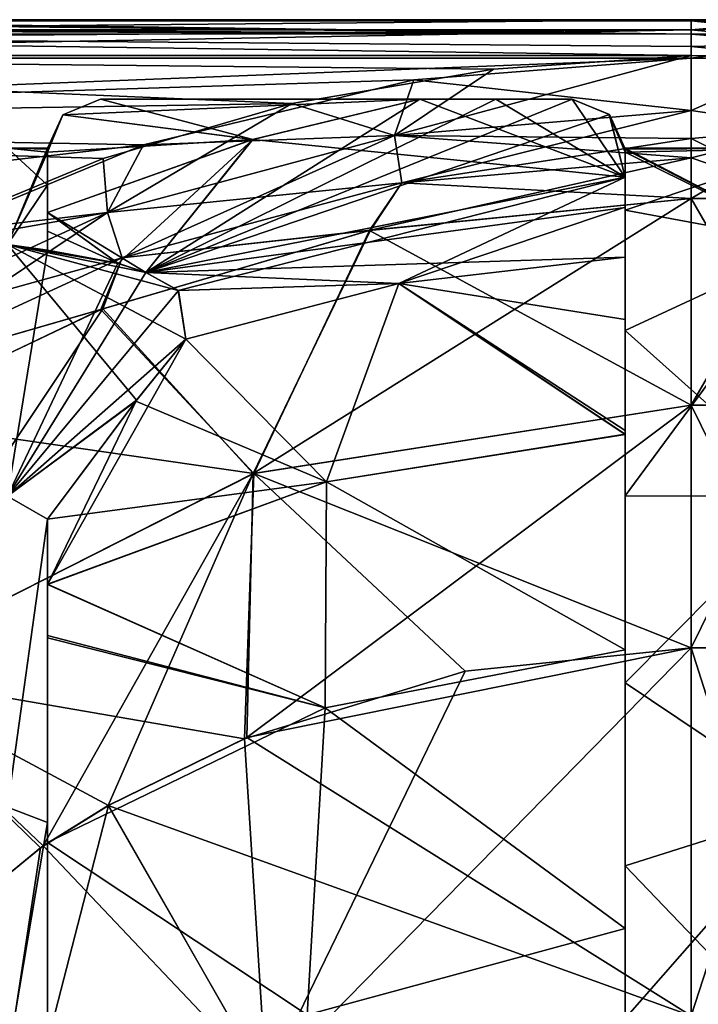
# Model space of a CAD drawing. Units: millimetres. Extents: x -24 to 79, y 0 to 336.
# Drawn here: x 19 to 44, y 79 to 116 of the extents above; entities that cross this region are included whole.
import ezdxf

# ---------------------------------------------------------------- set-up
doc = ezdxf.new("R2010")
doc.units = ezdxf.units.MM
doc.header["$LTSCALE"] = 13.670324
for name, color, linetype in [('12', 7, 'CONTINUOUS'), ('13', 7, 'CONTINUOUS'), ('14', 7, 'CONTINUOUS'), ('155', 7, 'CONTINUOUS'), ('156', 7, 'CONTINUOUS'), ('23', 7, 'CONTINUOUS'), ('24', 7, 'CONTINUOUS'), ('25', 7, 'CONTINUOUS'), ('28', 7, 'CONTINUOUS'), ('29', 7, 'CONTINUOUS'), ('30', 7, 'CONTINUOUS'), ('31', 7, 'CONTINUOUS'), ('34', 7, 'CONTINUOUS'), ('35', 7, 'CONTINUOUS'), ('38', 7, 'CONTINUOUS'), ('39', 7, 'CONTINUOUS'), ('41', 7, 'CONTINUOUS'), ('42', 7, 'CONTINUOUS'), ('43', 7, 'CONTINUOUS'), ('44', 7, 'CONTINUOUS'), ('46', 7, 'CONTINUOUS'), ('53', 7, 'CONTINUOUS'), ('54', 7, 'CONTINUOUS'), ('55', 7, 'CONTINUOUS'), ('56', 7, 'CONTINUOUS'), ('57', 7, 'CONTINUOUS'), ('60', 7, 'CONTINUOUS'), ('61', 7, 'CONTINUOUS'), ('62', 7, 'CONTINUOUS'), ('67', 7, 'CONTINUOUS'), ('71', 7, 'CONTINUOUS'), ('72', 7, 'CONTINUOUS'), ('73', 7, 'CONTINUOUS'), ('75', 7, 'CONTINUOUS')]:
    doc.layers.add(name, color=color, linetype=linetype)

msp = doc.modelspace()

# ---------------------------------------------------------------- linework, layer by layer
at = {"layer": '12', "linetype": 'CONTINUOUS'}
for points in [[(7.915, 116.353, -12.272), (12.828, 116.353, -7.092), (44, 116.353, 12.272), (7.915, 116.353, -12.272)], [(7.915, 116.353, -12.272), (44, 116.353, 12.272), (44, 116.353, -12.272), (7.915, 116.353, -12.272)], [(13.061, 116.353, 6.989), (8.41, 116.353, 12.272), (44, 116.353, 12.272), (13.061, 116.353, 6.989)], [(12.828, 116.353, -7.092), (12.921, 116.353, -6.924), (44, 116.353, 12.272), (12.828, 116.353, -7.092)], [(12.921, 116.353, -6.924), (14.75, 116.353, 0.163), (44, 116.353, 12.272), (12.921, 116.353, -6.924)], [(14.75, 116.353, 0.163), (13.061, 116.353, 6.989), (44, 116.353, 12.272), (14.75, 116.353, 0.163)], [(48.5, 116.353, 12.272), (48.5, 116.353, -12.272), (44, 116.353, -12.272), (48.5, 116.353, 12.272)], [(44, 116.353, 12.272), (48.5, 116.353, 12.272), (44, 116.353, -12.272), (44, 116.353, 12.272)]]:
    msp.add_3dface(points, dxfattribs=at)
at = {"layer": '13', "linetype": 'CONTINUOUS'}
for points in [[(6.794, 116.308, 12.809), (1.925, 115.966, 13.492), (44, 116.353, 12.272), (6.794, 116.308, 12.809)], [(44, 116.353, 12.272), (1.925, 115.966, 13.492), (44, 115.973, 13.483), (44, 116.353, 12.272)], [(7.681, 116.342, 12.595), (6.794, 116.308, 12.809), (44, 116.353, 12.272), (7.681, 116.342, 12.595)], [(8.41, 116.353, 12.272), (7.681, 116.342, 12.595), (44, 116.353, 12.272), (8.41, 116.353, 12.272)], [(44, 115.973, 13.483), (1.54, 115.947, 13.512), (-13.706, 115.522, 13.85), (44, 115.973, 13.483)], [(44, 114.907, 14.068), (44, 115.973, 13.483), (-13.706, 114.907, 14.068), (44, 114.907, 14.068)], [(-13.706, 114.907, 14.068), (44, 115.973, 13.483), (-13.706, 115.522, 13.85), (-13.706, 114.907, 14.068)], [(1.925, 115.966, 13.492), (1.54, 115.947, 13.512), (44, 115.973, 13.483), (1.925, 115.966, 13.492)]]:
    msp.add_3dface(points, dxfattribs=at)
at = {"layer": '14', "linetype": 'CONTINUOUS'}
for points in [[(44, 114.907, 14.068), (-13.706, 114.907, 14.068), (-19.774, 112.415, 14.068), (44, 114.907, 14.068)], [(33.526, 114.083, 14.068), (44, 114.907, 14.068), (-19.774, 112.415, 14.068), (33.526, 114.083, 14.068)], [(23.324, 111.624, 14.068), (33.526, 114.083, 14.068), (-19.774, 112.415, 14.068), (23.324, 111.624, 14.068)], [(-22.26, 106.353, 14.068), (23.324, 111.624, 14.068), (-19.774, 112.415, 14.068), (-22.26, 106.353, 14.068)], [(13.579, 107.598, 14.068), (23.324, 111.624, 14.068), (-22.26, 106.353, 14.068), (13.579, 107.598, 14.068)]]:
    msp.add_3dface(points, dxfattribs=at)
at = {"layer": '155', "linetype": 'CONTINUOUS'}
for points in [[(39.5, 113.353, -11.305), (40.904, 112.778, -11.523), (39.5, 113.353, 11.305), (39.5, 113.353, -11.305)], [(40.904, 112.778, -11.523), (40.911, 112.771, 11.525), (39.5, 113.353, 11.305), (40.904, 112.778, -11.523)], [(40.904, 112.778, -11.523), (41.5, 111.353, -12.12), (40.911, 112.771, 11.525), (40.904, 112.778, -11.523)], [(40.911, 112.771, 11.525), (41.5, 111.353, -12.12), (41.495, 111.5), (40.911, 112.771, 11.525)], [(41.5, 111.353, 12.12), (40.911, 112.771, 11.525), (41.5, 111.353, 2.358), (41.5, 111.353, 12.12)], [(41.5, 111.353, 2.358), (40.911, 112.771, 11.525), (41.497, 111.462, 1.197), (41.5, 111.353, 2.358)], [(40.911, 112.771, 11.525), (41.495, 111.5), (41.497, 111.462, 1.197), (40.911, 112.771, 11.525)], [(41.495, 111.5), (41.5, 111.353, -12.12), (41.497, 111.462, -1.197), (41.495, 111.5)], [(41.5, 111.353, -12.12), (41.5, 111.353, -2.358), (41.497, 111.462, -1.197), (41.5, 111.353, -12.12)]]:
    msp.add_3dface(points, dxfattribs=at)
at = {"layer": '156', "linetype": 'CONTINUOUS'}
for points in [[(21.7, 113.353, 11.119), (20.286, 112.767, 11.119), (21.7, 113.353, -11.119), (21.7, 113.353, 11.119)], [(21.7, 113.353, -11.119), (20.286, 112.767, 11.119), (20.286, 112.767, -11.119), (21.7, 113.353, -11.119)], [(20.286, 112.767, 11.119), (19.7, 111.353, 11.119), (20.286, 112.767, -11.119), (20.286, 112.767, 11.119)], [(20.286, 112.767, -11.119), (19.7, 111.353, 11.119), (19.705, 111.5), (20.286, 112.767, -11.119)], [(19.7, 111.353, -11.119), (20.286, 112.767, -11.119), (19.7, 111.353, -2.358), (19.7, 111.353, -11.119)], [(19.7, 111.353, -2.358), (20.286, 112.767, -11.119), (19.703, 111.462, -1.197), (19.7, 111.353, -2.358)], [(19.703, 111.462, -1.197), (20.286, 112.767, -11.119), (19.705, 111.5), (19.703, 111.462, -1.197)], [(19.705, 111.5), (19.7, 111.353, 11.119), (19.703, 111.462, 1.197), (19.705, 111.5)], [(19.7, 111.353, 11.119), (19.7, 111.353, 2.358), (19.703, 111.462, 1.197), (19.7, 111.353, 11.119)]]:
    msp.add_3dface(points, dxfattribs=at)
at = {"layer": '23', "linetype": 'CONTINUOUS'}
for points in [[(-13.706, 116.013, -13.428), (0.263, 116.039, -13.4), (44, 115.81, -13.649), (-13.706, 116.013, -13.428)], [(-13.706, 115.82, -13.63), (-13.706, 116.013, -13.428), (44, 115.81, -13.649), (-13.706, 115.82, -13.63)], [(0.263, 116.039, -13.4), (4.787, 116.235, -13.041), (44, 115.81, -13.649), (0.263, 116.039, -13.4)], [(4.787, 116.235, -13.041), (5.262, 116.276, -12.931), (44, 115.81, -13.649), (4.787, 116.235, -13.041)], [(5.262, 116.276, -12.931), (5.716, 116.305, -12.821), (44, 115.81, -13.649), (5.262, 116.276, -12.931)], [(5.716, 116.305, -12.821), (44, 116.307, -12.815), (44, 115.81, -13.649), (5.716, 116.305, -12.821)], [(-13.706, 114.998, -14.019), (-13.706, 115.82, -13.63), (44, 114.998, -14.019), (-13.706, 114.998, -14.019)], [(44, 114.998, -14.019), (-13.706, 115.82, -13.63), (44, 115.339, -13.936), (44, 114.998, -14.019)], [(44, 115.339, -13.936), (-13.706, 115.82, -13.63), (44, 115.81, -13.649), (44, 115.339, -13.936)]]:
    msp.add_3dface(points, dxfattribs=at)
at = {"layer": '24', "linetype": 'CONTINUOUS'}
for points in [[(5.716, 116.305, -12.821), (6.809, 116.346, -12.547), (44, 116.307, -12.815), (5.716, 116.305, -12.821)], [(6.809, 116.346, -12.547), (7.915, 116.353, -12.272), (44, 116.346, -12.551), (6.809, 116.346, -12.547)], [(44, 116.307, -12.815), (6.809, 116.346, -12.547), (44, 116.346, -12.551), (44, 116.307, -12.815)], [(7.915, 116.353, -12.272), (44, 116.353, -12.272), (44, 116.346, -12.551), (7.915, 116.353, -12.272)]]:
    msp.add_3dface(points, dxfattribs=at)
at = {"layer": '25', "linetype": 'CONTINUOUS'}
for points in [[(-19.774, 112.415, -14.019), (-13.706, 114.998, -14.019), (28.93, 113.194, -14.019), (-19.774, 112.415, -14.019)], [(-13.706, 114.998, -14.019), (44, 114.998, -14.019), (36.533, 114.488, -14.019), (-13.706, 114.998, -14.019)], [(28.93, 113.194, -14.019), (-13.706, 114.998, -14.019), (36.533, 114.488, -14.019), (28.93, 113.194, -14.019)], [(21.804, 111.112, -14.019), (-19.774, 112.415, -14.019), (28.93, 113.194, -14.019), (21.804, 111.112, -14.019)], [(14.87, 108.24, -14.019), (-19.774, 112.415, -14.019), (21.804, 111.112, -14.019), (14.87, 108.24, -14.019)]]:
    msp.add_3dface(points, dxfattribs=at)
at = {"layer": '28', "linetype": 'CONTINUOUS'}
for points in [[(48.5, 116.353, 12.272), (44, 116.353, 12.272), (44, 115.973, 13.483), (48.5, 116.353, 12.272)], [(48.5, 116.353, 12.272), (44, 115.973, 13.483), (48.5, 116.088, 13.33), (48.5, 116.353, 12.272)], [(48.5, 116.088, 13.33), (44, 115.973, 13.483), (48.5, 115.532, 13.845), (48.5, 116.088, 13.33)], [(44, 115.973, 13.483), (44, 114.907, 14.068), (48.5, 115.532, 13.845), (44, 115.973, 13.483)], [(48.5, 115.532, 13.845), (44, 114.907, 14.068), (48.5, 114.905, 14.069), (48.5, 115.532, 13.845)]]:
    msp.add_3dface(points, dxfattribs=at)
at = {"layer": '29', "linetype": 'CONTINUOUS'}
for points in [[(48.5, 114.905, 14.069), (44, 114.907, 14.068), (44, 112.921, 14.771), (48.5, 114.905, 14.069)], [(48.5, 112.254, 15.088), (48.5, 114.905, 14.069), (44, 112.921, 14.771), (48.5, 112.254, 15.088)], [(44, 111.868, 15.295), (48.5, 112.254, 15.088), (44, 112.921, 14.771), (44, 111.868, 15.295)], [(48.5, 109.601, 16.987), (48.5, 112.254, 15.088), (44, 109.601, 16.987), (48.5, 109.601, 16.987)], [(44, 109.601, 16.987), (48.5, 112.254, 15.088), (44, 111.135, 15.742), (44, 109.601, 16.987)], [(44, 111.135, 15.742), (48.5, 112.254, 15.088), (44, 111.868, 15.295), (44, 111.135, 15.742)]]:
    msp.add_3dface(points, dxfattribs=at)
at = {"layer": '30', "linetype": 'CONTINUOUS'}
for points in [[(44, 115.81, -13.649), (44, 116.307, -12.815), (48.5, 115.85, -13.613), (44, 115.81, -13.649)], [(48.5, 115.85, -13.613), (44, 116.307, -12.815), (48.5, 116.307, -12.815), (48.5, 115.85, -13.613)], [(48.5, 115.457, -13.884), (44, 115.81, -13.649), (48.5, 115.85, -13.613), (48.5, 115.457, -13.884)], [(44, 115.339, -13.936), (44, 115.81, -13.649), (48.5, 115.457, -13.884), (44, 115.339, -13.936)], [(48.5, 114.905, -14.069), (44, 115.339, -13.936), (48.5, 115.457, -13.884), (48.5, 114.905, -14.069)], [(44, 114.998, -14.019), (44, 115.339, -13.936), (48.5, 114.905, -14.069), (44, 114.998, -14.019)]]:
    msp.add_3dface(points, dxfattribs=at)
at = {"layer": '31', "linetype": 'CONTINUOUS'}
for points in [[(44, 116.353, -12.272), (48.5, 116.353, -12.272), (48.5, 116.346, -12.548), (44, 116.353, -12.272)], [(44, 116.346, -12.551), (44, 116.353, -12.272), (48.5, 116.346, -12.548), (44, 116.346, -12.551)], [(44, 116.307, -12.815), (44, 116.346, -12.551), (48.5, 116.307, -12.815), (44, 116.307, -12.815)], [(48.5, 116.307, -12.815), (44, 116.346, -12.551), (48.5, 116.346, -12.548), (48.5, 116.307, -12.815)]]:
    msp.add_3dface(points, dxfattribs=at)
at = {"layer": '34', "linetype": 'CONTINUOUS'}
for points in [[(48.5, 109.601, 16.987), (44, 109.601, 16.987), (44, 101.81, 22.152), (48.5, 109.601, 16.987)], [(48.5, 101.809, 22.152), (48.5, 109.601, 16.987), (44, 101.81, 22.152), (48.5, 101.809, 22.152)], [(44, 92.647, 24), (48.5, 101.809, 22.152), (44, 101.81, 22.152), (44, 92.647, 24)], [(48.5, 92.647, 24), (48.5, 101.809, 22.152), (44, 92.647, 24), (48.5, 92.647, 24)]]:
    msp.add_3dface(points, dxfattribs=at)
at = {"layer": '35', "linetype": 'CONTINUOUS'}
for points in [[(48.5, 92.647, 24), (44, 92.647, 24), (44, 78.756, 19.571), (48.5, 92.647, 24)], [(48.5, 78.532, 19.411), (48.5, 92.647, 24), (44, 78.756, 19.571), (48.5, 78.532, 19.411)], [(48.5, 92.647, -24), (48.5, 78.532, -19.411), (44, 92.647, -24), (48.5, 92.647, -24)], [(44, 92.647, -24), (48.5, 78.532, -19.411), (44, 78.763, -19.576), (44, 92.647, -24)]]:
    msp.add_3dface(points, dxfattribs=at)
at = {"layer": '38', "linetype": 'CONTINUOUS'}
for points in [[(44, 101.81, 22.152), (44, 109.601, 16.987), (31.862, 108.395, 16.987), (44, 101.81, 22.152)], [(21.712, 105.415, 16.99), (27.485, 99.221, 22.241), (31.862, 108.395, 16.987), (21.712, 105.415, 16.99)], [(27.485, 99.221, 22.241), (44, 101.81, 22.152), (31.862, 108.395, 16.987), (27.485, 99.221, 22.241)], [(13.109, 101.305, 16.985), (27.485, 99.221, 22.241), (21.712, 105.415, 16.99), (13.109, 101.305, 16.985)], [(44, 92.647, 24), (44, 101.81, 22.152), (27.485, 99.221, 22.241), (44, 92.647, 24)], [(12.649, 91.715, 22.239), (27.485, 99.221, 22.241), (13.109, 101.305, 16.985), (12.649, 91.715, 22.239)], [(27.485, 99.221, 22.241), (12.649, 91.715, 22.239), (27.137, 89.211, 24), (27.485, 99.221, 22.241)], [(35.463, 91.765, 24), (27.485, 99.221, 22.241), (27.137, 89.211, 24), (35.463, 91.765, 24)], [(44, 92.647, 24), (27.485, 99.221, 22.241), (35.463, 91.765, 24), (44, 92.647, 24)], [(27.137, 89.211, 24), (12.649, 91.715, 22.239), (22.012, 86.694, 24), (27.137, 89.211, 24)], [(22.012, 86.694, 24), (12.649, 91.715, 22.239), (19.435, 85.101, 24), (22.012, 86.694, 24)], [(19.435, 85.101, 24), (12.649, 91.715, 22.239), (12.735, 79.589, 24), (19.435, 85.101, 24)]]:
    msp.add_3dface(points, dxfattribs=at)
at = {"layer": '39', "linetype": 'CONTINUOUS'}
for points in [[(48.5, 109.601, -16.987), (48.5, 101.809, -22.152), (44, 109.601, -16.987), (48.5, 109.601, -16.987)], [(44, 109.601, -16.987), (48.5, 101.809, -22.152), (44, 101.81, -22.152), (44, 109.601, -16.987)], [(48.5, 92.647, -24), (44, 92.647, -24), (44, 101.81, -22.152), (48.5, 92.647, -24)], [(48.5, 101.809, -22.152), (48.5, 92.647, -24), (44, 101.81, -22.152), (48.5, 101.809, -22.152)]]:
    msp.add_3dface(points, dxfattribs=at)
at = {"layer": '41', "linetype": 'CONTINUOUS'}
for points in [[(44, 109.601, -16.987), (44, 101.81, -22.152), (27.466, 99.222, -22.243), (44, 109.601, -16.987)], [(44, 109.601, -16.987), (27.466, 99.222, -22.243), (31.899, 108.404, -16.989), (44, 109.601, -16.987)], [(31.899, 108.404, -16.989), (27.466, 99.222, -22.243), (21.787, 105.443, -16.99), (31.899, 108.404, -16.989)], [(27.466, 99.222, -22.243), (12.645, 91.715, -22.239), (21.787, 105.443, -16.99), (27.466, 99.222, -22.243)], [(21.787, 105.443, -16.99), (12.645, 91.715, -22.239), (13.208, 101.364, -16.985), (21.787, 105.443, -16.99)], [(44, 101.81, -22.152), (44, 92.647, -24), (27.225, 89.263, -24.009), (44, 101.81, -22.152)], [(27.466, 99.222, -22.243), (44, 101.81, -22.152), (27.225, 89.263, -24.009), (27.466, 99.222, -22.243)], [(12.645, 91.715, -22.239), (27.466, 99.222, -22.243), (19.538, 85.172, -24.001), (12.645, 91.715, -22.239)], [(19.538, 85.172, -24.001), (27.466, 99.222, -22.243), (21.996, 86.692, -24.003), (19.538, 85.172, -24.001)], [(21.996, 86.692, -24.003), (27.466, 99.222, -22.243), (27.225, 89.263, -24.009), (21.996, 86.692, -24.003)], [(12.86, 79.713, -24), (12.645, 91.715, -22.239), (19.538, 85.172, -24.001), (12.86, 79.713, -24)]]:
    msp.add_3dface(points, dxfattribs=at)
at = {"layer": '42', "linetype": 'CONTINUOUS'}
for points in [[(44, 92.647, -24), (44, 78.763, -19.576), (27.225, 89.263, -24.009), (44, 92.647, -24)], [(44, 78.756, 19.571), (44, 92.647, 24), (27.951, 76.281, 20.737), (44, 78.756, 19.571)], [(44, 92.647, 24), (35.463, 91.765, 24), (27.951, 76.281, 20.737), (44, 92.647, 24)], [(35.463, 91.765, 24), (27.137, 89.211, 24), (27.951, 76.281, 20.737), (35.463, 91.765, 24)], [(44, 78.763, -19.576), (21.996, 86.692, -24.003), (27.225, 89.263, -24.009), (44, 78.763, -19.576)], [(27.137, 89.211, 24), (22.012, 86.694, 24), (27.951, 76.281, 20.737), (27.137, 89.211, 24)], [(22.012, 86.694, 24), (19.435, 85.101, 24), (16.302, 64.627, 20.74), (22.012, 86.694, 24)], [(22.012, 86.694, 24), (16.302, 64.627, 20.74), (27.951, 76.281, 20.737), (22.012, 86.694, 24)], [(19.538, 85.172, -24.001), (21.996, 86.692, -24.003), (27.954, 76.289, -20.743), (19.538, 85.172, -24.001)], [(21.996, 86.692, -24.003), (44, 78.763, -19.576), (27.954, 76.289, -20.743), (21.996, 86.692, -24.003)], [(19.435, 85.101, 24), (12.735, 79.589, 24), (16.302, 64.627, 20.74), (19.435, 85.101, 24)], [(12.86, 79.713, -24), (19.538, 85.172, -24.001), (27.954, 76.289, -20.743), (12.86, 79.713, -24)], [(7.418, 73.039, -24), (12.86, 79.713, -24), (27.954, 76.289, -20.743), (7.418, 73.039, -24)]]:
    msp.add_3dface(points, dxfattribs=at)
at = {"layer": '43', "linetype": 'CONTINUOUS'}
for points in [[(44, 114.907, 14.068), (33.526, 114.083, 14.068), (44, 112.921, 14.771), (44, 114.907, 14.068)], [(33.526, 114.083, 14.068), (23.324, 111.624, 14.068), (32.797, 111.98, 14.641), (33.526, 114.083, 14.068)], [(44, 112.921, 14.771), (33.526, 114.083, 14.068), (32.797, 111.98, 14.641), (44, 112.921, 14.771)], [(44, 111.868, 15.295), (44, 112.921, 14.771), (32.797, 111.98, 14.641), (44, 111.868, 15.295)], [(32.797, 111.98, 14.641), (23.324, 111.624, 14.068), (21.964, 109.081, 14.578), (32.797, 111.98, 14.641)], [(32.797, 111.98, 14.641), (21.964, 109.081, 14.578), (33.077, 110.197, 15.667), (32.797, 111.98, 14.641)], [(44, 111.135, 15.742), (44, 111.868, 15.295), (32.797, 111.98, 14.641), (44, 111.135, 15.742)], [(44, 111.135, 15.742), (32.797, 111.98, 14.641), (33.077, 110.197, 15.667), (44, 111.135, 15.742)], [(23.324, 111.624, 14.068), (13.579, 107.598, 14.068), (21.964, 109.081, 14.578), (23.324, 111.624, 14.068)], [(44, 109.601, 16.987), (44, 111.135, 15.742), (33.077, 110.197, 15.667), (44, 109.601, 16.987)], [(33.077, 110.197, 15.667), (21.964, 109.081, 14.578), (22.518, 107.37, 15.632), (33.077, 110.197, 15.667)], [(31.862, 108.395, 16.987), (33.077, 110.197, 15.667), (22.518, 107.37, 15.632), (31.862, 108.395, 16.987)], [(31.862, 108.395, 16.987), (44, 109.601, 16.987), (33.077, 110.197, 15.667), (31.862, 108.395, 16.987)], [(21.964, 109.081, 14.578), (13.579, 107.598, 14.068), (11.75, 104.381, 14.531), (21.964, 109.081, 14.578)], [(21.964, 109.081, 14.578), (11.75, 104.381, 14.531), (22.518, 107.37, 15.632), (21.964, 109.081, 14.578)], [(21.712, 105.415, 16.99), (31.862, 108.395, 16.987), (22.518, 107.37, 15.632), (21.712, 105.415, 16.99)], [(22.518, 107.37, 15.632), (11.75, 104.381, 14.531), (12.565, 102.779, 15.608), (22.518, 107.37, 15.632)], [(21.712, 105.415, 16.99), (22.518, 107.37, 15.632), (12.565, 102.779, 15.608), (21.712, 105.415, 16.99)], [(13.109, 101.305, 16.985), (21.712, 105.415, 16.99), (12.565, 102.779, 15.608), (13.109, 101.305, 16.985)]]:
    msp.add_3dface(points, dxfattribs=at)
at = {"layer": '44', "linetype": 'CONTINUOUS'}
for points in [[(44, 114.998, -14.019), (48.5, 114.905, -14.069), (44, 112.921, -14.77), (44, 114.998, -14.019)], [(48.5, 114.905, -14.069), (48.5, 112.254, -15.088), (44, 112.921, -14.77), (48.5, 114.905, -14.069)], [(44, 112.921, -14.77), (48.5, 112.254, -15.088), (44, 111.867, -15.295), (44, 112.921, -14.77)], [(48.5, 112.254, -15.088), (48.5, 109.601, -16.987), (44, 111.867, -15.295), (48.5, 112.254, -15.088)], [(44, 111.867, -15.295), (48.5, 109.601, -16.987), (44, 111.135, -15.741), (44, 111.867, -15.295)], [(48.5, 109.601, -16.987), (44, 109.601, -16.987), (44, 111.135, -15.741), (48.5, 109.601, -16.987)]]:
    msp.add_3dface(points, dxfattribs=at)
at = {"layer": '46', "linetype": 'CONTINUOUS'}
for points in [[(36.533, 114.488, -14.019), (44, 114.998, -14.019), (32.797, 111.98, -14.642), (36.533, 114.488, -14.019)], [(44, 114.998, -14.019), (44, 112.921, -14.77), (32.797, 111.98, -14.642), (44, 114.998, -14.019)], [(28.93, 113.194, -14.019), (36.533, 114.488, -14.019), (32.797, 111.98, -14.642), (28.93, 113.194, -14.019)], [(21.804, 111.112, -14.019), (28.93, 113.194, -14.019), (21.964, 109.081, -14.58), (21.804, 111.112, -14.019)], [(28.93, 113.194, -14.019), (32.797, 111.98, -14.642), (21.964, 109.081, -14.58), (28.93, 113.194, -14.019)], [(44, 112.921, -14.77), (33.077, 110.197, -15.667), (32.797, 111.98, -14.642), (44, 112.921, -14.77)], [(44, 112.921, -14.77), (44, 111.867, -15.295), (33.077, 110.197, -15.667), (44, 112.921, -14.77)], [(32.797, 111.98, -14.642), (22.518, 107.37, -15.632), (21.964, 109.081, -14.58), (32.797, 111.98, -14.642)], [(33.077, 110.197, -15.667), (22.518, 107.37, -15.632), (32.797, 111.98, -14.642), (33.077, 110.197, -15.667)], [(44, 111.867, -15.295), (44, 111.135, -15.741), (33.077, 110.197, -15.667), (44, 111.867, -15.295)], [(14.87, 108.24, -14.019), (21.804, 111.112, -14.019), (21.964, 109.081, -14.58), (14.87, 108.24, -14.019)], [(44, 109.601, -16.987), (31.899, 108.404, -16.989), (44, 111.135, -15.741), (44, 109.601, -16.987)], [(44, 111.135, -15.741), (31.899, 108.404, -16.989), (33.077, 110.197, -15.667), (44, 111.135, -15.741)], [(33.077, 110.197, -15.667), (31.899, 108.404, -16.989), (22.518, 107.37, -15.632), (33.077, 110.197, -15.667)], [(14.87, 108.24, -14.019), (21.964, 109.081, -14.58), (11.75, 104.381, -14.535), (14.87, 108.24, -14.019)], [(21.964, 109.081, -14.58), (12.565, 102.779, -15.608), (11.75, 104.381, -14.535), (21.964, 109.081, -14.58)], [(22.518, 107.37, -15.632), (12.565, 102.779, -15.608), (21.964, 109.081, -14.58), (22.518, 107.37, -15.632)], [(31.899, 108.404, -16.989), (21.787, 105.443, -16.99), (22.518, 107.37, -15.632), (31.899, 108.404, -16.989)], [(22.518, 107.37, -15.632), (21.787, 105.443, -16.99), (12.565, 102.779, -15.608), (22.518, 107.37, -15.632)], [(21.787, 105.443, -16.99), (13.208, 101.364, -16.985), (12.565, 102.779, -15.608), (21.787, 105.443, -16.99)]]:
    msp.add_3dface(points, dxfattribs=at)
at = {"layer": '53', "linetype": 'CONTINUOUS'}
for points in [[(41.5, 107.387, -14.91), (32.958, 106.391, -14.922), (41.5, 105.038, -16.963), (41.5, 107.387, -14.91)], [(32.958, 106.391, -14.922), (24.93, 104.299, -14.892), (30.229, 98.916, -19.443), (32.958, 106.391, -14.922)], [(41.5, 100.692, -19.362), (32.958, 106.391, -14.922), (30.229, 98.916, -19.443), (41.5, 100.692, -19.362)], [(41.5, 105.038, -16.963), (32.958, 106.391, -14.922), (41.5, 100.855, -19.293), (41.5, 105.038, -16.963)], [(41.5, 100.855, -19.293), (32.958, 106.391, -14.922), (41.5, 100.692, -19.362), (41.5, 100.855, -19.293)], [(30.229, 98.916, -19.443), (24.93, 104.299, -14.892), (23.039, 101.958, -16.479), (30.229, 98.916, -19.443)], [(19.7, 97.505, -18.329), (30.229, 98.916, -19.443), (23.039, 101.958, -16.479), (19.7, 97.505, -18.329)], [(41.5, 100.692, -19.362), (30.229, 98.916, -19.443), (41.5, 92.571, -21.001), (41.5, 100.692, -19.362)], [(19.7, 95.045, -19.355), (30.229, 98.916, -19.443), (19.7, 97.505, -18.329), (19.7, 95.045, -19.355)], [(30.229, 98.916, -19.443), (19.7, 95.045, -19.355), (30.187, 90.383, -21.011), (30.229, 98.916, -19.443)], [(41.5, 92.571, -21.001), (30.229, 98.916, -19.443), (30.187, 90.383, -21.011), (41.5, 92.571, -21.001)], [(30.187, 90.383, -21.011), (19.7, 95.045, -19.355), (19.7, 93.114, -19.966), (30.187, 90.383, -21.011)], [(19.7, 85.303, -21.001), (30.187, 90.383, -21.011), (19.7, 93.114, -19.966), (19.7, 85.303, -21.001)]]:
    msp.add_3dface(points, dxfattribs=at)
at = {"layer": '54', "linetype": 'CONTINUOUS'}
for points in [[(41.5, 92.571, -21.001), (30.187, 90.383, -21.011), (41.5, 82.054, -18.168), (41.5, 92.571, -21.001)], [(30.187, 90.383, -21.011), (19.7, 85.303, -21.001), (29.499, 78.797, -18.149), (30.187, 90.383, -21.011)], [(30.187, 90.383, -21.011), (29.499, 78.797, -18.149), (41.5, 82.054, -18.168), (30.187, 90.383, -21.011)], [(29.499, 78.797, -18.149), (19.7, 85.303, -21.001), (19.7, 75.348, -19.411), (29.499, 78.797, -18.149)], [(41.5, 82.054, -18.168), (29.499, 78.797, -18.149), (41.5, 74.355, -10.474), (41.5, 82.054, -18.168)]]:
    msp.add_3dface(points, dxfattribs=at)
at = {"layer": '55', "linetype": 'CONTINUOUS'}
for points in [[(41.5, 107.387, 14.91), (41.5, 100.707, 19.355), (32.958, 106.391, 14.922), (41.5, 107.387, 14.91)], [(41.5, 100.909, 19.27), (41.5, 100.707, 19.355), (41.5, 107.387, 14.91), (41.5, 100.909, 19.27)], [(41.5, 105.051, 16.954), (41.5, 100.909, 19.27), (41.5, 107.387, 14.91), (41.5, 105.051, 16.954)], [(32.958, 106.391, 14.922), (30.227, 98.915, 19.443), (24.93, 104.299, 14.892), (32.958, 106.391, 14.922)], [(41.5, 100.707, 19.355), (30.227, 98.915, 19.443), (32.958, 106.391, 14.922), (41.5, 100.707, 19.355)], [(30.227, 98.915, 19.443), (19.7, 95.034, 19.358), (24.93, 104.299, 14.892), (30.227, 98.915, 19.443)], [(24.93, 104.299, 14.892), (19.7, 95.034, 19.358), (23.065, 101.992, 16.459), (24.93, 104.299, 14.892)], [(19.7, 95.034, 19.358), (19.7, 97.505, 18.329), (23.065, 101.992, 16.459), (19.7, 95.034, 19.358)], [(30.227, 98.915, 19.443), (41.5, 100.707, 19.355), (41.5, 92.571, 21.001), (30.227, 98.915, 19.443)], [(19.7, 95.034, 19.358), (30.227, 98.915, 19.443), (30.187, 90.383, 21.011), (19.7, 95.034, 19.358)], [(30.187, 90.383, 21.011), (30.227, 98.915, 19.443), (41.5, 92.571, 21.001), (30.187, 90.383, 21.011)], [(19.7, 93.03, 19.989), (19.7, 95.034, 19.358), (30.187, 90.383, 21.011), (19.7, 93.03, 19.989)], [(19.7, 85.302, 21.001), (19.7, 93.03, 19.989), (30.187, 90.383, 21.011), (19.7, 85.302, 21.001)]]:
    msp.add_3dface(points, dxfattribs=at)
at = {"layer": '56', "linetype": 'CONTINUOUS'}
for points in [[(30.187, 90.383, 21.011), (41.5, 92.571, 21.001), (41.5, 82.054, 18.168), (30.187, 90.383, 21.011)], [(19.7, 85.302, 21.001), (30.187, 90.383, 21.011), (29.5, 78.797, 18.149), (19.7, 85.302, 21.001)], [(29.5, 78.797, 18.149), (30.187, 90.383, 21.011), (41.5, 82.054, 18.168), (29.5, 78.797, 18.149)], [(19.7, 75.293, 19.394), (19.7, 85.302, 21.001), (29.5, 78.797, 18.149), (19.7, 75.293, 19.394)], [(29.5, 78.797, 18.149), (41.5, 82.054, 18.168), (41.5, 74.355, 10.474), (29.5, 78.797, 18.149)]]:
    msp.add_3dface(points, dxfattribs=at)
at = {"layer": '57', "linetype": 'CONTINUOUS'}
for points in [[(33.75, 113.353, 11.119), (21.7, 113.353, 11.119), (21.7, 113.353, -11.119), (33.75, 113.353, 11.119)], [(39.5, 113.353, 11.305), (33.75, 113.353, 11.119), (21.7, 113.353, -11.119), (39.5, 113.353, 11.305)], [(33.75, 113.353, -11.119), (39.5, 113.353, 11.305), (21.7, 113.353, -11.119), (33.75, 113.353, -11.119)], [(33.75, 113.353, 11.119), (39.5, 113.353, 11.305), (36.618, 113.353, 11.216), (33.75, 113.353, 11.119)], [(33.75, 113.353, -11.119), (36.62, 113.353, -11.216), (39.5, 113.353, 11.305), (33.75, 113.353, -11.119)], [(36.62, 113.353, -11.216), (39.5, 113.353, -11.305), (39.5, 113.353, 11.305), (36.62, 113.353, -11.216)]]:
    msp.add_3dface(points, dxfattribs=at)
at = {"layer": '60', "linetype": 'CONTINUOUS'}
for points in [[(27.443, 111.826, -11.119), (33.75, 113.353, -11.119), (20.286, 112.767, -11.119), (27.443, 111.826, -11.119)], [(33.75, 113.353, -11.119), (21.7, 113.353, -11.119), (20.286, 112.767, -11.119), (33.75, 113.353, -11.119)], [(19.7, 111.353, -11.119), (27.443, 111.826, -11.119), (20.286, 112.767, -11.119), (19.7, 111.353, -11.119)], [(19.7, 109.076, -11.119), (27.443, 111.826, -11.119), (19.7, 111.353, -11.119), (19.7, 109.076, -11.119)]]:
    msp.add_3dface(points, dxfattribs=at)
at = {"layer": '61', "linetype": 'CONTINUOUS'}
for points in [[(21.7, 113.353, 11.119), (27.452, 111.829, 11.119), (20.286, 112.767, 11.119), (21.7, 113.353, 11.119)], [(33.75, 113.353, 11.119), (27.452, 111.829, 11.119), (21.7, 113.353, 11.119), (33.75, 113.353, 11.119)], [(27.452, 111.829, 11.119), (19.7, 111.353, 11.119), (20.286, 112.767, 11.119), (27.452, 111.829, 11.119)], [(19.7, 109.076, 11.119), (19.7, 111.353, 11.119), (27.452, 111.829, 11.119), (19.7, 109.076, 11.119)]]:
    msp.add_3dface(points, dxfattribs=at)
at = {"layer": '62', "linetype": 'CONTINUOUS'}
for points in [[(41.5, 111.353, -12.12), (41.5, 110.406, -12.607), (41.5, 109.162, -9.131), (41.5, 111.353, -12.12)], [(41.5, 111.353, -2.358), (41.5, 111.353, -12.12), (41.5, 109.162, -9.131), (41.5, 111.353, -2.358)], [(41.5, 110.412, 12.604), (41.5, 111.353, 12.12), (41.5, 104.627, 14.626), (41.5, 110.412, 12.604)], [(41.5, 111.353, 12.12), (41.5, 111.353, 2.358), (41.5, 109.162, 9.131), (41.5, 111.353, 12.12)], [(41.5, 104.627, 14.626), (41.5, 111.353, 12.12), (41.5, 109.162, 9.131), (41.5, 104.627, 14.626)], [(41.5, 109.272, 13.317), (41.5, 110.412, 12.604), (41.5, 104.627, 14.626), (41.5, 109.272, 13.317)], [(41.5, 110.406, -12.607), (41.5, 109.263, -13.323), (41.5, 109.162, -9.131), (41.5, 110.406, -12.607)], [(41.5, 107.387, 14.91), (41.5, 109.272, 13.317), (41.5, 104.627, 14.626), (41.5, 107.387, 14.91)], [(41.5, 109.263, -13.323), (41.5, 107.387, -14.91), (41.5, 104.627, -14.626), (41.5, 109.263, -13.323)], [(41.5, 109.162, -9.131), (41.5, 109.263, -13.323), (41.5, 104.627, -14.626), (41.5, 109.162, -9.131)], [(41.5, 107.387, -14.91), (41.5, 105.038, -16.963), (41.5, 104.627, -14.626), (41.5, 107.387, -14.91)], [(41.5, 105.051, 16.954), (41.5, 107.387, 14.91), (41.5, 98.387, 18.065), (41.5, 105.051, 16.954)], [(41.5, 98.387, 18.065), (41.5, 107.387, 14.91), (41.5, 104.627, 14.626), (41.5, 98.387, 18.065)], [(41.5, 100.909, 19.27), (41.5, 105.051, 16.954), (41.5, 98.387, 18.065), (41.5, 100.909, 19.27)], [(41.5, 105.038, -16.963), (41.5, 100.855, -19.293), (41.5, 98.387, -18.065), (41.5, 105.038, -16.963)], [(41.5, 104.627, -14.626), (41.5, 105.038, -16.963), (41.5, 98.387, -18.065), (41.5, 104.627, -14.626)], [(41.5, 100.707, 19.355), (41.5, 100.909, 19.27), (41.5, 91.322, 18.963), (41.5, 100.707, 19.355)], [(41.5, 91.322, 18.963), (41.5, 100.909, 19.27), (41.5, 98.387, 18.065), (41.5, 91.322, 18.963)], [(41.5, 100.855, -19.293), (41.5, 100.692, -19.362), (41.5, 91.322, -18.963), (41.5, 100.855, -19.293)], [(41.5, 98.387, -18.065), (41.5, 100.855, -19.293), (41.5, 91.322, -18.963), (41.5, 98.387, -18.065)], [(41.5, 92.571, 21.001), (41.5, 100.707, 19.355), (41.5, 91.322, 18.963), (41.5, 92.571, 21.001)], [(41.5, 100.692, -19.362), (41.5, 92.571, -21.001), (41.5, 91.322, -18.963), (41.5, 100.692, -19.362)], [(41.5, 92.571, -21.001), (41.5, 82.054, -18.168), (41.5, 91.322, -18.963), (41.5, 92.571, -21.001)], [(41.5, 82.054, 18.168), (41.5, 92.571, 21.001), (41.5, 91.322, 18.963), (41.5, 82.054, 18.168)], [(41.5, 91.322, -18.963), (41.5, 82.054, -18.168), (41.5, 84.423, -17.197), (41.5, 91.322, -18.963)], [(41.5, 84.423, 17.197), (41.5, 82.054, 18.168), (41.5, 91.322, 18.963), (41.5, 84.423, 17.197)], [(41.5, 82.054, -18.168), (41.5, 74.355, -10.474), (41.5, 84.423, -17.197), (41.5, 82.054, -18.168)], [(41.5, 84.423, -17.197), (41.5, 74.355, -10.474), (41.5, 78.656, -13.012), (41.5, 84.423, -17.197)], [(41.5, 78.656, 13.012), (41.5, 82.054, 18.168), (41.5, 84.423, 17.197), (41.5, 78.656, 13.012)], [(41.5, 74.355, 10.474), (41.5, 82.054, 18.168), (41.5, 78.656, 13.012), (41.5, 74.355, 10.474)]]:
    msp.add_3dface(points, dxfattribs=at)
at = {"layer": '67', "linetype": 'CONTINUOUS'}
for points in [[(19.7, 111.353, 11.119), (19.7, 109.076, 11.119), (19.7, 111.353, 2.358), (19.7, 111.353, 11.119)], [(19.7, 111.353, 2.358), (19.7, 109.076, 11.119), (19.7, 110.105, 7.145), (19.7, 111.353, 2.358)], [(19.7, 109.076, -11.119), (19.7, 111.353, -11.119), (19.7, 110.105, -7.145), (19.7, 109.076, -11.119)], [(19.7, 110.105, -7.145), (19.7, 111.353, -11.119), (19.7, 111.353, -2.358), (19.7, 110.105, -7.145)], [(19.7, 109.076, 11.119), (19.7, 108.376, 11.255), (19.7, 110.105, 7.145), (19.7, 109.076, 11.119)], [(19.7, 107.661, -11.451), (19.7, 108.376, -11.255), (19.7, 110.105, -7.145), (19.7, 107.661, -11.451)], [(19.7, 108.376, -11.255), (19.7, 109.076, -11.119), (19.7, 110.105, -7.145), (19.7, 108.376, -11.255)], [(19.7, 108.376, 11.255), (19.7, 107.661, 11.451), (19.7, 110.105, 7.145), (19.7, 108.376, 11.255)], [(19.7, 95.045, -19.355), (19.7, 97.505, -18.329), (19.7, 86.058, -17.874), (19.7, 95.045, -19.355)], [(19.7, 97.505, 18.329), (19.7, 95.034, 19.358), (19.7, 86.058, 17.874), (19.7, 97.505, 18.329)], [(19.7, 93.114, -19.966), (19.7, 95.045, -19.355), (19.7, 86.058, -17.874), (19.7, 93.114, -19.966)], [(19.7, 95.034, 19.358), (19.7, 93.03, 19.989), (19.7, 86.058, 17.874), (19.7, 95.034, 19.358)], [(19.7, 85.303, -21.001), (19.7, 93.114, -19.966), (19.7, 86.058, -17.874), (19.7, 85.303, -21.001)], [(19.7, 93.03, 19.989), (19.7, 85.302, 21.001), (19.7, 86.058, 17.874), (19.7, 93.03, 19.989)], [(19.7, 76.955, -10.925), (19.7, 85.303, -21.001), (19.7, 86.058, -17.874), (19.7, 76.955, -10.925)], [(19.7, 86.058, 17.874), (19.7, 85.302, 21.001), (19.7, 76.955, 10.925), (19.7, 86.058, 17.874)], [(19.7, 75.348, -19.411), (19.7, 85.303, -21.001), (19.7, 76.955, -10.925), (19.7, 75.348, -19.411)], [(19.7, 85.302, 21.001), (19.7, 75.293, 19.394), (19.7, 76.955, 10.925), (19.7, 85.302, 21.001)]]:
    msp.add_3dface(points, dxfattribs=at)
at = {"layer": '71', "linetype": 'CONTINUOUS'}
for points in [[(33.75, 113.353, -11.119), (27.443, 111.826, -11.119), (41.5, 110.406, -12.607), (33.75, 113.353, -11.119)], [(36.62, 113.353, -11.216), (33.75, 113.353, -11.119), (41.5, 110.406, -12.607), (36.62, 113.353, -11.216)], [(39.5, 113.353, -11.305), (36.62, 113.353, -11.216), (41.5, 110.406, -12.607), (39.5, 113.353, -11.305)], [(40.904, 112.778, -11.523), (39.5, 113.353, -11.305), (41.5, 110.406, -12.607), (40.904, 112.778, -11.523)], [(41.5, 111.353, -12.12), (40.904, 112.778, -11.523), (41.5, 110.406, -12.607), (41.5, 111.353, -12.12)], [(27.443, 111.826, -11.119), (19.7, 109.076, -11.119), (23.42, 106.814, -12.494), (27.443, 111.826, -11.119)], [(41.5, 110.406, -12.607), (27.443, 111.826, -11.119), (23.42, 106.814, -12.494), (41.5, 110.406, -12.607)], [(41.5, 110.406, -12.607), (23.42, 106.814, -12.494), (41.5, 109.263, -13.323), (41.5, 110.406, -12.607)], [(23.42, 106.814, -12.494), (41.5, 107.387, -14.91), (41.5, 109.263, -13.323), (23.42, 106.814, -12.494)], [(19.7, 109.076, -11.119), (19.7, 108.376, -11.255), (22.361, 107.159, -12.087), (19.7, 109.076, -11.119)], [(23.42, 106.814, -12.494), (19.7, 109.076, -11.119), (22.361, 107.159, -12.087), (23.42, 106.814, -12.494)], [(19.7, 108.376, -11.255), (19.7, 107.661, -11.451), (22.361, 107.159, -12.087), (19.7, 108.376, -11.255)], [(32.958, 106.391, -14.922), (41.5, 107.387, -14.91), (23.42, 106.814, -12.494), (32.958, 106.391, -14.922)], [(32.958, 106.391, -14.922), (23.42, 106.814, -12.494), (24.642, 106.128, -13.239), (32.958, 106.391, -14.922)], [(24.93, 104.299, -14.892), (32.958, 106.391, -14.922), (24.642, 106.128, -13.239), (24.93, 104.299, -14.892)]]:
    msp.add_3dface(points, dxfattribs=at)
at = {"layer": '72', "linetype": 'CONTINUOUS'}
for points in [[(27.452, 111.829, 11.119), (33.75, 113.353, 11.119), (23.42, 106.814, 12.494), (27.452, 111.829, 11.119)], [(23.42, 106.814, 12.494), (33.75, 113.353, 11.119), (36.618, 113.353, 11.216), (23.42, 106.814, 12.494)], [(40.911, 112.771, 11.525), (23.42, 106.814, 12.494), (39.5, 113.353, 11.305), (40.911, 112.771, 11.525)], [(39.5, 113.353, 11.305), (23.42, 106.814, 12.494), (36.618, 113.353, 11.216), (39.5, 113.353, 11.305)], [(41.5, 110.412, 12.604), (23.42, 106.814, 12.494), (40.911, 112.771, 11.525), (41.5, 110.412, 12.604)], [(41.5, 111.353, 12.12), (41.5, 110.412, 12.604), (40.911, 112.771, 11.525), (41.5, 111.353, 12.12)], [(19.7, 109.076, 11.119), (27.452, 111.829, 11.119), (22.366, 107.158, 12.089), (19.7, 109.076, 11.119)], [(27.452, 111.829, 11.119), (23.42, 106.814, 12.494), (22.366, 107.158, 12.089), (27.452, 111.829, 11.119)], [(23.42, 106.814, 12.494), (41.5, 110.412, 12.604), (24.633, 106.135, 13.232), (23.42, 106.814, 12.494)], [(41.5, 110.412, 12.604), (32.958, 106.391, 14.922), (24.633, 106.135, 13.232), (41.5, 110.412, 12.604)], [(41.5, 109.272, 13.317), (32.958, 106.391, 14.922), (41.5, 110.412, 12.604), (41.5, 109.272, 13.317)], [(41.5, 107.387, 14.91), (32.958, 106.391, 14.922), (41.5, 109.272, 13.317), (41.5, 107.387, 14.91)], [(19.7, 109.076, 11.119), (22.366, 107.158, 12.089), (19.7, 107.661, 11.451), (19.7, 109.076, 11.119)], [(19.7, 108.376, 11.255), (19.7, 109.076, 11.119), (19.7, 107.661, 11.451), (19.7, 108.376, 11.255)], [(32.958, 106.391, 14.922), (24.93, 104.299, 14.892), (24.633, 106.135, 13.232), (32.958, 106.391, 14.922)]]:
    msp.add_3dface(points, dxfattribs=at)
at = {"layer": '73', "linetype": 'CONTINUOUS'}
for points in [[(19.7, 111.353, 2.358), (19.7, 110.105, 7.145), (18.2, 111.5), (19.7, 111.353, 2.358)], [(19.703, 111.462, 1.197), (19.7, 111.353, 2.358), (18.2, 111.5), (19.703, 111.462, 1.197)], [(18.2, 111.5), (19.7, 110.105, 7.145), (18.2, 107.872, 11.167), (18.2, 111.5)], [(19.705, 111.5), (19.703, 111.462, 1.197), (18.2, 111.5), (19.705, 111.5)], [(41.497, 111.462, 1.197), (41.495, 111.5), (48.5, 107.871, 11.168), (41.497, 111.462, 1.197)], [(41.495, 111.5), (48.5, 111.5), (48.5, 107.871, 11.168), (41.495, 111.5)], [(41.5, 111.353, 2.358), (41.497, 111.462, 1.197), (48.5, 107.871, 11.168), (41.5, 111.353, 2.358)], [(41.5, 109.162, 9.131), (41.5, 111.353, 2.358), (48.5, 107.871, 11.168), (41.5, 109.162, 9.131)], [(19.7, 110.105, 7.145), (19.7, 107.661, 11.451), (18.2, 107.872, 11.167), (19.7, 110.105, 7.145)], [(41.5, 104.627, 14.626), (41.5, 109.162, 9.131), (48.5, 107.871, 11.168), (41.5, 104.627, 14.626)], [(24.93, 104.299, 14.892), (23.065, 101.992, 16.459), (18.2, 107.872, 11.167), (24.93, 104.299, 14.892)], [(24.633, 106.135, 13.232), (24.93, 104.299, 14.892), (18.2, 107.872, 11.167), (24.633, 106.135, 13.232)], [(18.2, 107.872, 11.167), (23.065, 101.992, 16.459), (18.2, 98.369, 18.07), (18.2, 107.872, 11.167)], [(23.42, 106.814, 12.494), (24.633, 106.135, 13.232), (18.2, 107.872, 11.167), (23.42, 106.814, 12.494)], [(22.366, 107.158, 12.089), (23.42, 106.814, 12.494), (18.2, 107.872, 11.167), (22.366, 107.158, 12.089)], [(19.7, 107.661, 11.451), (22.366, 107.158, 12.089), (18.2, 107.872, 11.167), (19.7, 107.661, 11.451)], [(48.5, 98.371, 18.07), (41.5, 104.627, 14.626), (48.5, 107.871, 11.168), (48.5, 98.371, 18.07)], [(41.5, 98.387, 18.065), (41.5, 104.627, 14.626), (48.5, 98.371, 18.07), (41.5, 98.387, 18.065)], [(23.065, 101.992, 16.459), (19.7, 97.505, 18.329), (18.2, 98.369, 18.07), (23.065, 101.992, 16.459)], [(18.2, 98.369, 18.07), (19.7, 97.505, 18.329), (18.2, 86.631, 18.07), (18.2, 98.369, 18.07)], [(41.5, 91.322, 18.963), (41.5, 98.387, 18.065), (48.5, 98.371, 18.07), (41.5, 91.322, 18.963)], [(48.5, 86.629, 18.07), (41.5, 91.322, 18.963), (48.5, 98.371, 18.07), (48.5, 86.629, 18.07)], [(19.7, 97.505, 18.329), (19.7, 86.058, 17.874), (18.2, 86.631, 18.07), (19.7, 97.505, 18.329)], [(41.5, 84.423, 17.197), (41.5, 91.322, 18.963), (48.5, 86.629, 18.07), (41.5, 84.423, 17.197)], [(18.2, 86.631, 18.07), (19.7, 86.058, 17.874), (18.2, 77.128, 11.167), (18.2, 86.631, 18.07)], [(48.5, 77.129, 11.168), (41.5, 84.423, 17.197), (48.5, 86.629, 18.07), (48.5, 77.129, 11.168)], [(19.7, 86.058, 17.874), (19.7, 76.955, 10.925), (18.2, 77.128, 11.167), (19.7, 86.058, 17.874)], [(41.5, 78.656, 13.012), (41.5, 84.423, 17.197), (48.5, 77.129, 11.168), (41.5, 78.656, 13.012)]]:
    msp.add_3dface(points, dxfattribs=at)
at = {"layer": '75', "linetype": 'CONTINUOUS'}
for points in [[(19.703, 111.462, -1.197), (19.705, 111.5), (18.2, 107.872, -11.167), (19.703, 111.462, -1.197)], [(19.705, 111.5), (18.2, 111.5), (18.2, 107.872, -11.167), (19.705, 111.5)], [(41.495, 111.5), (41.497, 111.462, -1.197), (48.5, 111.5), (41.495, 111.5)], [(41.497, 111.462, -1.197), (41.5, 111.353, -2.358), (48.5, 111.5), (41.497, 111.462, -1.197)], [(41.5, 111.353, -2.358), (41.5, 109.162, -9.131), (48.5, 111.5), (41.5, 111.353, -2.358)], [(48.5, 111.5), (41.5, 109.162, -9.131), (48.5, 107.871, -11.168), (48.5, 111.5)], [(19.7, 111.353, -2.358), (19.703, 111.462, -1.197), (18.2, 107.872, -11.167), (19.7, 111.353, -2.358)], [(19.7, 110.105, -7.145), (19.7, 111.353, -2.358), (18.2, 107.872, -11.167), (19.7, 110.105, -7.145)], [(19.7, 107.661, -11.451), (19.7, 110.105, -7.145), (18.2, 107.872, -11.167), (19.7, 107.661, -11.451)], [(41.5, 109.162, -9.131), (41.5, 104.627, -14.626), (48.5, 107.871, -11.168), (41.5, 109.162, -9.131)], [(19.7, 107.661, -11.451), (18.2, 107.872, -11.167), (18.2, 98.369, -18.07), (19.7, 107.661, -11.451)], [(41.5, 104.627, -14.626), (41.5, 98.387, -18.065), (48.5, 107.871, -11.168), (41.5, 104.627, -14.626)], [(48.5, 107.871, -11.168), (41.5, 98.387, -18.065), (48.5, 98.371, -18.07), (48.5, 107.871, -11.168)], [(22.361, 107.159, -12.087), (19.7, 107.661, -11.451), (18.2, 98.369, -18.07), (22.361, 107.159, -12.087)], [(23.42, 106.814, -12.494), (22.361, 107.159, -12.087), (18.2, 98.369, -18.07), (23.42, 106.814, -12.494)], [(24.642, 106.128, -13.239), (23.42, 106.814, -12.494), (18.2, 98.369, -18.07), (24.642, 106.128, -13.239)], [(24.93, 104.299, -14.892), (24.642, 106.128, -13.239), (18.2, 98.369, -18.07), (24.93, 104.299, -14.892)], [(23.039, 101.958, -16.479), (24.93, 104.299, -14.892), (18.2, 98.369, -18.07), (23.039, 101.958, -16.479)], [(19.7, 97.505, -18.329), (23.039, 101.958, -16.479), (18.2, 98.369, -18.07), (19.7, 97.505, -18.329)], [(19.7, 97.505, -18.329), (18.2, 98.369, -18.07), (18.2, 86.631, -18.07), (19.7, 97.505, -18.329)], [(41.5, 98.387, -18.065), (41.5, 91.322, -18.963), (48.5, 98.371, -18.07), (41.5, 98.387, -18.065)], [(48.5, 98.371, -18.07), (41.5, 91.322, -18.963), (48.5, 86.629, -18.07), (48.5, 98.371, -18.07)], [(19.7, 86.058, -17.874), (19.7, 97.505, -18.329), (18.2, 86.631, -18.07), (19.7, 86.058, -17.874)], [(41.5, 91.322, -18.963), (41.5, 84.423, -17.197), (48.5, 86.629, -18.07), (41.5, 91.322, -18.963)], [(19.7, 86.058, -17.874), (18.2, 86.631, -18.07), (18.2, 77.128, -11.167), (19.7, 86.058, -17.874)], [(41.5, 84.423, -17.197), (41.5, 78.656, -13.012), (48.5, 86.629, -18.07), (41.5, 84.423, -17.197)], [(48.5, 86.629, -18.07), (41.5, 78.656, -13.012), (48.5, 77.129, -11.168), (48.5, 86.629, -18.07)], [(19.7, 76.955, -10.925), (19.7, 86.058, -17.874), (18.2, 77.128, -11.167), (19.7, 76.955, -10.925)]]:
    msp.add_3dface(points, dxfattribs=at)

doc.saveas('drawing.dxf')
